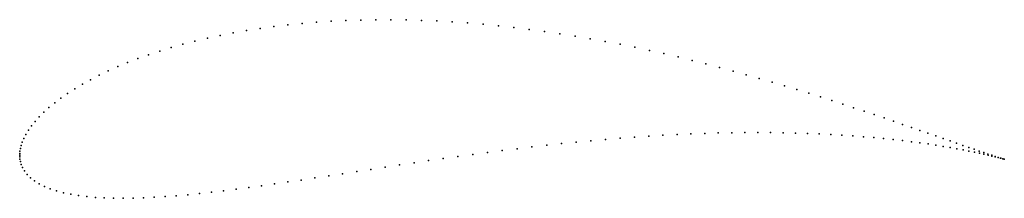
# Model space of a CAD drawing. Units: metres. Extents: x 0 to 1, y -0.044 to 0.137.
import ezdxf

# ---------------------------------------------------------------- set-up
doc = ezdxf.new("R2010")
doc.units = ezdxf.units.M

msp = doc.modelspace()

# ---------------------------------------------------------------- linework, layer by layer
for p in [(0.25807, 0.13053), (0.27231, 0.13221), (0.28677, 0.13367), (0.30141, 0.13489), (0.31624, 0.13587), (0.33123, 0.13662), (0.34636, 0.13712), (0.36162, 0.13739), (0.37699, 0.13743), (0.39246, 0.13722), (0.408, 0.13679), (0.4236, 0.13613), (0.43924, 0.13524), (0.45491, 0.13414), (0.47059, 0.13282), (0.48627, 0.13129), (0.20356, 0.12152), (0.21679, 0.1241), (0.23029, 0.12646), (0.24406, 0.12861), (0.50193, 0.12956), (0.51755, 0.12764), (0.53311, 0.12553), (0.54861, 0.12325), (0.56403, 0.12079), (0.16571, 0.11254), (0.17801, 0.11573), (0.19063, 0.11872), (0.57936, 0.11817), (0.59457, 0.1154), (0.60967, 0.11249), (0.13092, 0.10188), (0.14215, 0.10561), (0.15375, 0.10916), (0.62462, 0.10945), (0.63943, 0.10628), (0.65408, 0.10301), (0.10962, 0.09397), (0.12007, 0.098), (0.66855, 0.09964), (0.68283, 0.09618), (0.69692, 0.09264), (0.08079, 0.0811), (0.08996, 0.0855), (0.09958, 0.0898), (0.7108, 0.08903), (0.72446, 0.08537), (0.73789, 0.08167), (0.06379, 0.072), (0.07206, 0.07659), (0.75108, 0.07793), (0.76403, 0.07417), (0.77671, 0.0704), (0.04868, 0.06262), (0.05599, 0.06734), (0.78912, 0.06664), (0.80126, 0.06288), (0.03556, 0.05309), (0.04187, 0.05787), (0.81311, 0.05915), (0.82467, 0.05545), (0.83592, 0.05179), (0.0245, 0.04356), (0.02976, 0.04831), (0.84687, 0.04818), (0.85749, 0.04464), (0.8678, 0.04117), (0.01556, 0.0342), (0.01976, 0.03885), (0.87777, 0.03778), (0.8874, 0.03448), (0.89668, 0.03127), (0.00622, 0.02102), (0.0088, 0.02525), (0.01191, 0.02966), (0.65324, 0.02019), (0.66752, 0.02095), (0.68165, 0.02159), (0.69562, 0.02211), (0.70942, 0.02251), (0.72303, 0.02279), (0.73643, 0.02295), (0.74963, 0.023), (0.7626, 0.02294), (0.77533, 0.02276), (0.78781, 0.02247), (0.80003, 0.02208), (0.81198, 0.0216), (0.82365, 0.02101), (0.83501, 0.02034), (0.90562, 0.02817), (0.9142, 0.02518), (0.92241, 0.02231), (0.00258, 0.01324), (0.00415, 0.017), (0.53523, 0.01009), (0.55022, 0.01171), (0.56517, 0.01324), (0.58007, 0.01467), (0.59489, 0.016), (0.60964, 0.01722), (0.62428, 0.01832), (0.63882, 0.01932), (0.84608, 0.01959), (0.85683, 0.01875), (0.86725, 0.01785), (0.87734, 0.01688), (0.88709, 0.01585), (0.89648, 0.01478), (0.90551, 0.01366), (0.91418, 0.01251), (0.92247, 0.01133), (0.93025, 0.01956), (0.93038, 0.01014), (0.93772, 0.01694), (0.94481, 0.01446), (0.95151, 0.01212), (0, 0), (0, 0), (0.00005, 0.0018), (0.00026, 0.00404), (0.00069, 0.00672), (0.00144, 0.0098), (0.46008, 0.00075), (0.47509, 0.00276), (0.49013, 0.0047), (0.50517, 0.00658), (0.52021, 0.00837), (0.9379, 0.00893), (0.94502, 0.00773), (0.95175, 0.00653), (0.95781, 0.00992), (0.95807, 0.00535), (0.96373, 0.00786), (0.96398, 0.00419), (0.96924, 0.00596), (0.96948, 0.00307), (0.97434, 0.0042), (0.97456, 0.00199), (0.97904, 0.0026), (0.97922, 0.00095), (0.98332, 0.00116), (0.00005, -0.00173), (0.00025, -0.00389), (0.00071, -0.00646), (0.00155, -0.0094), (0.38578, -0.00996), (0.4005, -0.00776), (0.4153, -0.00558), (0.43017, -0.00343), (0.4451, -0.00132), (0.98346, -0.00002), (0.98718, -0.00013), (0.98727, -0.00093), (0.99062, -0.00127), (0.99066, -0.00176), (0.99361, -0.00251), (0.99364, -0.00225), (0.99614, -0.00318), (0.99622, -0.00308), (0.99824, -0.00375), (0.99838, -0.00375), (0.9999, -0.00422), (0.9999, -0.00422), (0.00289, -0.01261), (0.00484, -0.01601), (0.00749, -0.01945), (0.32795, -0.01881), (0.34223, -0.01661), (0.35663, -0.0144), (0.37115, -0.01218), (0.01086, -0.02283), (0.01493, -0.02605), (0.01968, -0.02903), (0.25889, -0.02918), (0.27236, -0.02722), (0.28601, -0.0252), (0.29983, -0.02311), (0.31382, -0.02098), (0.02506, -0.03175), (0.03101, -0.03418), (0.0375, -0.03632), (0.04448, -0.03817), (0.05193, -0.03973), (0.18249, -0.03893), (0.19464, -0.0376), (0.20704, -0.03614), (0.21968, -0.03455), (0.23254, -0.03286), (0.24561, -0.03107), (0.05983, -0.04103), (0.06814, -0.04206), (0.07684, -0.04283), (0.08593, -0.04337), (0.09538, -0.04367), (0.10518, -0.04375), (0.11531, -0.04362), (0.12577, -0.04328), (0.13654, -0.04276), (0.1476, -0.04205), (0.15896, -0.04117), (0.17059, -0.04013)]:
    msp.add_point(p)

doc.saveas('drawing.dxf')
